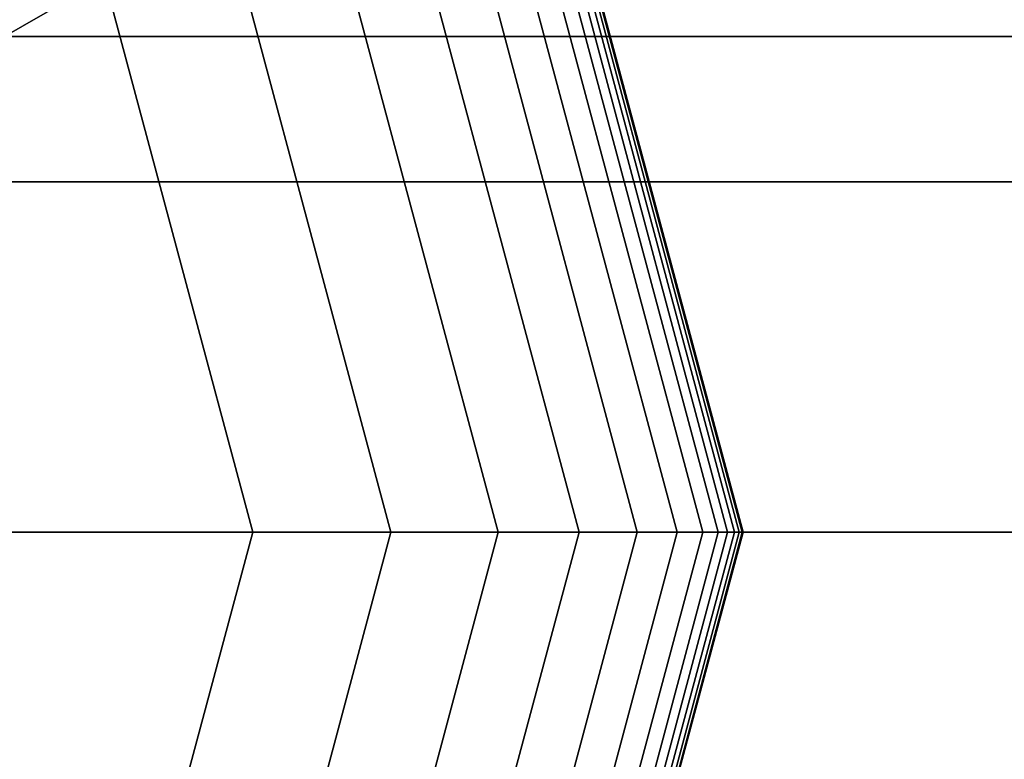
# Model space of a CAD drawing. Extents: x -7190 to 16897, y -9511 to 7723.
# Drawn here: x 4613 to 4672, y -3354 to -3309 of the extents above; entities that cross this region are included whole.
import ezdxf

# ---------------------------------------------------------------- set-up
doc = ezdxf.new("R2010")
doc.units = 0
doc.header["$LTSCALE"] = 350
doc.header["$MEASUREMENT"] = 0
doc.layers.add('PHOENIX-02', color=7, linetype='CONTINUOUS')

msp = doc.modelspace()

# ---------------------------------------------------------------- linework, layer by layer
at = {"layer": 'PHOENIX-02'}
for p, q in [((4656.629, -3340), (4643.683, -3291.686)), ((4643.683, -3291.686), (4656.629, -3340)), ((4656.629, -3340), (4643.683, -3291.686)), ((4643.683, -3291.686), (4656.629, -3340)), ((4656.629, -3340), (4643.683, -3291.686)), ((4643.683, -3291.686), (4656.629, -3340)), ((4656.629, -3340), (4643.683, -3291.686)), ((4643.683, -3291.686), (4656.629, -3340)), ((4656.629, -3340), (4643.683, -3291.686)), ((4643.683, -3291.686), (4656.629, -3340)), ((4656.629, -3340), (4643.683, -3291.686)), ((4643.683, -3291.686), (4656.629, -3340)), ((4656.629, -3340), (4643.683, -3291.686)), ((4643.683, -3291.686), (4656.629, -3340)), ((4656.629, -3340), (4643.683, -3291.686)), ((4643.683, -3291.686), (4656.629, -3340)), ((4656.629, -3340), (4643.683, -3291.686)), ((4643.683, -3291.686), (4656.629, -3340)), ((4656.629, -3340), (4643.683, -3291.686)), ((4643.683, -3291.686), (4656.629, -3340)), ((4656.688, -3340), (4643.734, -3291.656)), ((4643.734, -3291.656), (4656.688, -3340)), ((4656.688, -3340), (4643.734, -3291.656)), ((4643.734, -3291.656), (4656.688, -3340)), ((4656.688, -3340), (4643.734, -3291.656)), ((4643.734, -3291.656), (4656.688, -3340)), ((4656.688, -3340), (4643.734, -3291.656)), ((4643.734, -3291.656), (4656.688, -3340)), ((4656.688, -3340), (4643.734, -3291.656)), ((4643.734, -3291.656), (4656.688, -3340)), ((4655.75, -3340), (4642.922, -3292.125)), ((4642.922, -3292.125), (4655.75, -3340)), ((4655.75, -3340), (4642.922, -3292.125)), ((4642.922, -3292.125), (4655.75, -3340)), ((4655.75, -3340), (4642.922, -3292.125)), ((4642.922, -3292.125), (4655.75, -3340)), ((4655.75, -3340), (4642.922, -3292.125)), ((4642.922, -3292.125), (4655.75, -3340)), ((4655.75, -3340), (4642.922, -3292.125)), ((4642.922, -3292.125), (4655.75, -3340)), ((4655.75, -3340), (4642.922, -3292.125)), ((4642.922, -3292.125), (4655.75, -3340)), ((4655.75, -3340), (4642.922, -3292.125)), ((4642.922, -3292.125), (4655.75, -3340)), ((4655.75, -3340), (4642.922, -3292.125)), ((4642.922, -3292.125), (4655.75, -3340)), ((4655.75, -3340), (4642.922, -3292.125)), ((4642.922, -3292.125), (4655.75, -3340)), ((4655.75, -3340), (4642.922, -3292.125)), ((4642.922, -3292.125), (4655.75, -3340)), ((4656.16, -3340), (4643.277, -3291.92)), ((4643.277, -3291.92), (4656.16, -3340)), ((4656.16, -3340), (4643.277, -3291.92)), ((4643.277, -3291.92), (4656.16, -3340)), ((4656.16, -3340), (4643.277, -3291.92)), ((4643.277, -3291.92), (4656.16, -3340)), ((4656.16, -3340), (4643.277, -3291.92)), ((4643.277, -3291.92), (4656.16, -3340)), ((4656.16, -3340), (4643.277, -3291.92)), ((4643.277, -3291.92), (4656.16, -3340)), ((4656.16, -3340), (4643.277, -3291.92)), ((4643.277, -3291.92), (4656.16, -3340)), ((4656.16, -3340), (4643.277, -3291.92)), ((4643.277, -3291.92), (4656.16, -3340)), ((4656.16, -3340), (4643.277, -3291.92)), ((4643.277, -3291.92), (4656.16, -3340)), ((4656.16, -3340), (4643.277, -3291.92)), ((4643.277, -3291.92), (4656.16, -3340)), ((4656.16, -3340), (4643.277, -3291.92)), ((4643.277, -3291.92), (4656.16, -3340)), ((4656.453, -3340), (4643.531, -3291.773)), ((4643.531, -3291.773), (4656.453, -3340)), ((4656.453, -3340), (4643.531, -3291.773)), ((4643.531, -3291.773), (4656.453, -3340)), ((4656.453, -3340), (4643.531, -3291.773)), ((4643.531, -3291.773), (4656.453, -3340)), ((4656.453, -3340), (4643.531, -3291.773)), ((4643.531, -3291.773), (4656.453, -3340)), ((4656.453, -3340), (4643.531, -3291.773)), ((4643.531, -3291.773), (4656.453, -3340)), ((4656.453, -3340), (4643.531, -3291.773)), ((4643.531, -3291.773), (4656.453, -3340)), ((4656.453, -3340), (4643.531, -3291.773)), ((4643.531, -3291.773), (4656.453, -3340)), ((4656.453, -3340), (4643.531, -3291.773)), ((4643.531, -3291.773), (4656.453, -3340)), ((4656.453, -3340), (4643.531, -3291.773)), ((4643.531, -3291.773), (4656.453, -3340)), ((4656.453, -3340), (4643.531, -3291.773)), ((4643.531, -3291.773), (4656.453, -3340)), ((4654.246, -3340), (4641.62, -3292.877)), ((4641.62, -3292.877), (4654.246, -3340)), ((4654.246, -3340), (4641.62, -3292.877)), ((4641.62, -3292.877), (4654.246, -3340)), ((4654.246, -3340), (4641.62, -3292.877)), ((4641.62, -3292.877), (4654.246, -3340)), ((4654.246, -3340), (4641.62, -3292.877)), ((4641.62, -3292.877), (4654.246, -3340)), ((4654.246, -3340), (4641.62, -3292.877)), ((4641.62, -3292.877), (4654.246, -3340)), ((4654.246, -3340), (4641.62, -3292.877)), ((4641.62, -3292.877), (4654.246, -3340)), ((4654.246, -3340), (4641.62, -3292.877)), ((4641.62, -3292.877), (4654.246, -3340)), ((4654.246, -3340), (4641.62, -3292.877)), ((4641.62, -3292.877), (4654.246, -3340)), ((4654.246, -3340), (4641.62, -3292.877)), ((4641.62, -3292.877), (4654.246, -3340)), ((4654.246, -3340), (4641.62, -3292.877)), ((4641.62, -3292.877), (4654.246, -3340)), ((4655.181, -3340), (4642.429, -3292.409)), ((4642.429, -3292.409), (4655.181, -3340)), ((4655.181, -3340), (4642.429, -3292.409)), ((4642.429, -3292.409), (4655.181, -3340)), ((4655.181, -3340), (4642.429, -3292.409)), ((4642.429, -3292.409), (4655.181, -3340)), ((4655.181, -3340), (4642.429, -3292.409)), ((4642.429, -3292.409), (4655.181, -3340)), ((4655.181, -3340), (4642.429, -3292.409)), ((4642.429, -3292.409), (4655.181, -3340)), ((4655.181, -3340), (4642.429, -3292.409)), ((4642.429, -3292.409), (4655.181, -3340)), ((4655.181, -3340), (4642.429, -3292.409)), ((4642.429, -3292.409), (4655.181, -3340)), ((4655.181, -3340), (4642.429, -3292.409)), ((4642.429, -3292.409), (4655.181, -3340)), ((4655.181, -3340), (4642.429, -3292.409)), ((4642.429, -3292.409), (4655.181, -3340)), ((4655.181, -3340), (4642.429, -3292.409)), ((4642.429, -3292.409), (4655.181, -3340)), ((4652.696, -3340), (4640.277, -3293.652)), ((4640.277, -3293.652), (4652.696, -3340)), ((4652.696, -3340), (4640.277, -3293.652)), ((4640.277, -3293.652), (4652.696, -3340)), ((4652.696, -3340), (4640.277, -3293.652)), ((4640.277, -3293.652), (4652.696, -3340)), ((4652.696, -3340), (4640.277, -3293.652)), ((4640.277, -3293.652), (4652.696, -3340)), ((4652.696, -3340), (4640.277, -3293.652)), ((4640.277, -3293.652), (4652.696, -3340)), ((4652.696, -3340), (4640.277, -3293.652)), ((4640.277, -3293.652), (4652.696, -3340)), ((4652.696, -3340), (4640.277, -3293.652)), ((4640.277, -3293.652), (4652.696, -3340)), ((4652.696, -3340), (4640.277, -3293.652)), ((4640.277, -3293.652), (4652.696, -3340)), ((4652.696, -3340), (4640.277, -3293.652)), ((4640.277, -3293.652), (4652.696, -3340)), ((4652.696, -3340), (4640.277, -3293.652)), ((4640.277, -3293.652), (4652.696, -3340)), ((4650.281, -3340), (4638.186, -3294.859)), ((4638.186, -3294.859), (4650.281, -3340)), ((4650.281, -3340), (4638.186, -3294.859)), ((4638.186, -3294.859), (4650.281, -3340)), ((4650.281, -3340), (4638.186, -3294.859)), ((4638.186, -3294.859), (4650.281, -3340)), ((4650.281, -3340), (4638.186, -3294.859)), ((4638.186, -3294.859), (4650.281, -3340)), ((4650.281, -3340), (4638.186, -3294.859)), ((4638.186, -3294.859), (4650.281, -3340)), ((4650.281, -3340), (4638.186, -3294.859)), ((4638.186, -3294.859), (4650.281, -3340)), ((4650.281, -3340), (4638.186, -3294.859)), ((4638.186, -3294.859), (4650.281, -3340)), ((4650.281, -3340), (4638.186, -3294.859)), ((4638.186, -3294.859), (4650.281, -3340)), ((4650.281, -3340), (4638.186, -3294.859)), ((4638.186, -3294.859), (4650.281, -3340)), ((4650.281, -3340), (4638.186, -3294.859)), ((4638.186, -3294.859), (4650.281, -3340)), ((4646.753, -3340), (4635.131, -3296.623)), ((4635.131, -3296.623), (4646.753, -3340)), ((4646.753, -3340), (4635.131, -3296.623)), ((4635.131, -3296.623), (4646.753, -3340)), ((4646.753, -3340), (4635.131, -3296.623)), ((4635.131, -3296.623), (4646.753, -3340)), ((4646.753, -3340), (4635.131, -3296.623)), ((4635.131, -3296.623), (4646.753, -3340)), ((4646.753, -3340), (4635.131, -3296.623)), ((4635.131, -3296.623), (4646.753, -3340)), ((4646.753, -3340), (4635.131, -3296.623)), ((4635.131, -3296.623), (4646.753, -3340)), ((4646.753, -3340), (4635.131, -3296.623)), ((4635.131, -3296.623), (4646.753, -3340)), ((4646.753, -3340), (4635.131, -3296.623)), ((4635.131, -3296.623), (4646.753, -3340)), ((4646.753, -3340), (4635.131, -3296.623)), ((4635.131, -3296.623), (4646.753, -3340)), ((4646.753, -3340), (4635.131, -3296.623)), ((4635.131, -3296.623), (4646.753, -3340)), ((4641.863, -3340), (4630.896, -3299.068)), ((4630.896, -3299.068), (4641.863, -3340)), ((4641.863, -3340), (4630.896, -3299.068)), ((4630.896, -3299.068), (4641.863, -3340)), ((4641.863, -3340), (4630.896, -3299.068)), ((4630.896, -3299.068), (4641.863, -3340)), ((4641.863, -3340), (4630.896, -3299.068)), ((4630.896, -3299.068), (4641.863, -3340)), ((4641.863, -3340), (4630.896, -3299.068)), ((4630.896, -3299.068), (4641.863, -3340)), ((4641.863, -3340), (4630.896, -3299.068)), ((4630.896, -3299.068), (4641.863, -3340)), ((4641.863, -3340), (4630.896, -3299.068)), ((4630.896, -3299.068), (4641.863, -3340)), ((4641.863, -3340), (4630.896, -3299.068)), ((4630.896, -3299.068), (4641.863, -3340)), ((4641.863, -3340), (4630.896, -3299.068)), ((4630.896, -3299.068), (4641.863, -3340)), ((4641.863, -3340), (4630.896, -3299.068)), ((4630.896, -3299.068), (4641.863, -3340)), ((4635.362, -3340), (4625.265, -3302.319)), ((4625.265, -3302.319), (4635.362, -3340)), ((4635.362, -3340), (4625.265, -3302.319)), ((4625.265, -3302.319), (4635.362, -3340)), ((4635.362, -3340), (4625.265, -3302.319)), ((4625.265, -3302.319), (4635.362, -3340)), ((4635.362, -3340), (4625.265, -3302.319)), ((4625.265, -3302.319), (4635.362, -3340)), ((4635.362, -3340), (4625.265, -3302.319)), ((4625.265, -3302.319), (4635.362, -3340)), ((4635.362, -3340), (4625.265, -3302.319)), ((4625.265, -3302.319), (4635.362, -3340)), ((4635.362, -3340), (4625.265, -3302.319)), ((4625.265, -3302.319), (4635.362, -3340)), ((4635.362, -3340), (4625.265, -3302.319)), ((4625.265, -3302.319), (4635.362, -3340)), ((4635.362, -3340), (4625.265, -3302.319)), ((4625.265, -3302.319), (4635.362, -3340)), ((4635.362, -3340), (4625.265, -3302.319)), ((4625.265, -3302.319), (4635.362, -3340)), ((4618.024, -3306.5), (4604.409, -3314.36)), ((4604.409, -3314.36), (4618.024, -3306.5)), ((4618.024, -3306.5), (4627, -3340)), ((4627, -3340), (4618.024, -3306.5)), ((4618.024, -3306.5), (4627, -3340)), ((4627, -3340), (4618.024, -3306.5)), ((4618.024, -3306.5), (4627, -3340)), ((4627, -3340), (4618.024, -3306.5)), ((4618.024, -3306.5), (4627, -3340)), ((4627, -3340), (4618.024, -3306.5)), ((4618.024, -3306.5), (4627, -3340)), ((4627, -3340), (4618.024, -3306.5)), ((4618.024, -3306.5), (4627, -3340)), ((4618.024, -3306.5), (4627, -3340)), ((4627, -3340), (4618.024, -3306.5)), ((5560, -3310), (4560, -3310)), ((4560, -3310), (5560, -3310)), ((4560, -3318.787), (5560, -3318.787)), ((5560, -3318.787), (4560, -3318.787)), ((4560, -3318.787), (5560, -3318.787)), ((5560, -3318.787), (4560, -3318.787)), ((4560, -3340), (5560, -3340)), ((5560, -3340), (4560, -3340)), ((4560, -3340), (5560, -3340)), ((5560, -3340), (4560, -3340)), ((4560, -3340), (5560, -3340)), ((4560, -3340), (5560, -3340)), ((4560, -3340), (5560, -3340)), ((4560, -3340), (5560, -3340)), ((4560, -3340), (5560, -3340)), ((4627, -3340), (4611.28, -3340)), ((4627, -3340), (4611.28, -3340)), ((4627, -3340), (4618.024, -3373.5)), ((4618.024, -3373.5), (4627, -3340)), ((4627, -3340), (4618.024, -3373.5)), ((4618.024, -3373.5), (4627, -3340)), ((4627, -3340), (4618.024, -3373.5)), ((4618.024, -3373.5), (4627, -3340)), ((4627, -3340), (4618.024, -3373.5)), ((4618.024, -3373.5), (4627, -3340)), ((4627, -3340), (4618.024, -3373.5)), ((4618.024, -3373.5), (4627, -3340)), ((4618.024, -3373.5), (4627, -3340)), ((4627, -3340), (4618.024, -3373.5)), ((4618.024, -3373.5), (4627, -3340)), ((4625.265, -3377.681), (4635.362, -3340)), ((4635.362, -3340), (4625.265, -3377.681)), ((4625.265, -3377.681), (4635.362, -3340)), ((4635.362, -3340), (4625.265, -3377.681)), ((4625.265, -3377.681), (4635.362, -3340)), ((4635.362, -3340), (4625.265, -3377.681)), ((4625.265, -3377.681), (4635.362, -3340)), ((4635.362, -3340), (4625.265, -3377.681)), ((4625.265, -3377.681), (4635.362, -3340)), ((4635.362, -3340), (4625.265, -3377.681)), ((4625.265, -3377.681), (4635.362, -3340)), ((4635.362, -3340), (4625.265, -3377.681)), ((4625.265, -3377.681), (4635.362, -3340)), ((4635.362, -3340), (4625.265, -3377.681)), ((4625.265, -3377.681), (4635.362, -3340)), ((4635.362, -3340), (4625.265, -3377.681)), ((4625.265, -3377.681), (4635.362, -3340)), ((4635.362, -3340), (4625.265, -3377.681)), ((4625.265, -3377.681), (4635.362, -3340)), ((4635.362, -3340), (4625.265, -3377.681)), ((4627, -3340), (4635.362, -3340)), ((4635.362, -3340), (4627, -3340)), ((4635.362, -3340), (4627, -3340)), ((4627, -3340), (4635.362, -3340)), ((4627, -3340), (4635.362, -3340)), ((4635.362, -3340), (4627, -3340)), ((4635.362, -3340), (4627, -3340)), ((4627, -3340), (4635.362, -3340)), ((4627, -3340), (4635.362, -3340)), ((4635.362, -3340), (4627, -3340)), ((4635.362, -3340), (4627, -3340)), ((4627, -3340), (4635.362, -3340)), ((4627, -3340), (4635.362, -3340)), ((4635.362, -3340), (4627, -3340)), ((4635.362, -3340), (4627, -3340)), ((4627, -3340), (4635.362, -3340)), ((4627, -3340), (4635.362, -3340)), ((4635.362, -3340), (4627, -3340)), ((4635.362, -3340), (4627, -3340)), ((4627, -3340), (4635.362, -3340)), ((4627, -3340), (4627, -3340)), ((4627, -3340), (4627, -3340)), ((4630.896, -3380.932), (4641.863, -3340)), ((4641.863, -3340), (4630.896, -3380.932)), ((4630.896, -3380.932), (4641.863, -3340)), ((4641.863, -3340), (4630.896, -3380.932)), ((4630.896, -3380.932), (4641.863, -3340)), ((4641.863, -3340), (4630.896, -3380.932)), ((4630.896, -3380.932), (4641.863, -3340)), ((4641.863, -3340), (4630.896, -3380.932)), ((4630.896, -3380.932), (4641.863, -3340)), ((4641.863, -3340), (4630.896, -3380.932)), ((4630.896, -3380.932), (4641.863, -3340)), ((4641.863, -3340), (4630.896, -3380.932)), ((4630.896, -3380.932), (4641.863, -3340)), ((4641.863, -3340), (4630.896, -3380.932)), ((4630.896, -3380.932), (4641.863, -3340)), ((4641.863, -3340), (4630.896, -3380.932)), ((4630.896, -3380.932), (4641.863, -3340)), ((4641.863, -3340), (4630.896, -3380.932)), ((4630.896, -3380.932), (4641.863, -3340)), ((4641.863, -3340), (4630.896, -3380.932)), ((4635.131, -3383.377), (4646.753, -3340)), ((4646.753, -3340), (4635.131, -3383.377)), ((4635.131, -3383.377), (4646.753, -3340)), ((4646.753, -3340), (4635.131, -3383.377)), ((4635.131, -3383.377), (4646.753, -3340)), ((4646.753, -3340), (4635.131, -3383.377)), ((4635.131, -3383.377), (4646.753, -3340)), ((4646.753, -3340), (4635.131, -3383.377)), ((4635.131, -3383.377), (4646.753, -3340)), ((4646.753, -3340), (4635.131, -3383.377)), ((4635.131, -3383.377), (4646.753, -3340)), ((4646.753, -3340), (4635.131, -3383.377)), ((4635.131, -3383.377), (4646.753, -3340)), ((4646.753, -3340), (4635.131, -3383.377)), ((4635.131, -3383.377), (4646.753, -3340)), ((4646.753, -3340), (4635.131, -3383.377)), ((4635.131, -3383.377), (4646.753, -3340)), ((4646.753, -3340), (4635.131, -3383.377)), ((4635.131, -3383.377), (4646.753, -3340)), ((4646.753, -3340), (4635.131, -3383.377)), ((4635.362, -3340), (4641.863, -3340)), ((4641.863, -3340), (4635.362, -3340)), ((4641.863, -3340), (4635.362, -3340)), ((4635.362, -3340), (4641.863, -3340)), ((4635.362, -3340), (4641.863, -3340)), ((4641.863, -3340), (4635.362, -3340)), ((4641.863, -3340), (4635.362, -3340)), ((4635.362, -3340), (4641.863, -3340)), ((4635.362, -3340), (4641.863, -3340)), ((4641.863, -3340), (4635.362, -3340)), ((4641.863, -3340), (4635.362, -3340)), ((4635.362, -3340), (4641.863, -3340)), ((4635.362, -3340), (4641.863, -3340)), ((4641.863, -3340), (4635.362, -3340)), ((4641.863, -3340), (4635.362, -3340)), ((4635.362, -3340), (4641.863, -3340)), ((4635.362, -3340), (4641.863, -3340)), ((4641.863, -3340), (4635.362, -3340)), ((4641.863, -3340), (4635.362, -3340)), ((4635.362, -3340), (4641.863, -3340)), ((4638.186, -3385.141), (4650.281, -3340)), ((4650.281, -3340), (4638.186, -3385.141)), ((4638.186, -3385.141), (4650.281, -3340)), ((4650.281, -3340), (4638.186, -3385.141)), ((4638.186, -3385.141), (4650.281, -3340)), ((4650.281, -3340), (4638.186, -3385.141)), ((4638.186, -3385.141), (4650.281, -3340)), ((4650.281, -3340), (4638.186, -3385.141)), ((4638.186, -3385.141), (4650.281, -3340)), ((4650.281, -3340), (4638.186, -3385.141)), ((4638.186, -3385.141), (4650.281, -3340)), ((4650.281, -3340), (4638.186, -3385.141)), ((4638.186, -3385.141), (4650.281, -3340)), ((4650.281, -3340), (4638.186, -3385.141)), ((4638.186, -3385.141), (4650.281, -3340)), ((4650.281, -3340), (4638.186, -3385.141)), ((4638.186, -3385.141), (4650.281, -3340)), ((4650.281, -3340), (4638.186, -3385.141)), ((4638.186, -3385.141), (4650.281, -3340)), ((4650.281, -3340), (4638.186, -3385.141)), ((4640.277, -3386.348), (4652.696, -3340)), ((4652.696, -3340), (4640.277, -3386.348)), ((4640.277, -3386.348), (4652.696, -3340)), ((4652.696, -3340), (4640.277, -3386.348)), ((4640.277, -3386.348), (4652.696, -3340)), ((4652.696, -3340), (4640.277, -3386.348)), ((4640.277, -3386.348), (4652.696, -3340)), ((4652.696, -3340), (4640.277, -3386.348)), ((4640.277, -3386.348), (4652.696, -3340)), ((4652.696, -3340), (4640.277, -3386.348)), ((4640.277, -3386.348), (4652.696, -3340)), ((4652.696, -3340), (4640.277, -3386.348)), ((4640.277, -3386.348), (4652.696, -3340)), ((4652.696, -3340), (4640.277, -3386.348)), ((4640.277, -3386.348), (4652.696, -3340)), ((4652.696, -3340), (4640.277, -3386.348)), ((4640.277, -3386.348), (4652.696, -3340)), ((4652.696, -3340), (4640.277, -3386.348)), ((4640.277, -3386.348), (4652.696, -3340)), ((4652.696, -3340), (4640.277, -3386.348)), ((4641.62, -3387.123), (4654.246, -3340)), ((4654.246, -3340), (4641.62, -3387.123)), ((4641.62, -3387.123), (4654.246, -3340)), ((4654.246, -3340), (4641.62, -3387.123)), ((4641.62, -3387.123), (4654.246, -3340)), ((4654.246, -3340), (4641.62, -3387.123)), ((4641.62, -3387.123), (4654.246, -3340)), ((4654.246, -3340), (4641.62, -3387.123)), ((4641.62, -3387.123), (4654.246, -3340)), ((4654.246, -3340), (4641.62, -3387.123)), ((4641.62, -3387.123), (4654.246, -3340)), ((4654.246, -3340), (4641.62, -3387.123)), ((4641.62, -3387.123), (4654.246, -3340)), ((4654.246, -3340), (4641.62, -3387.123)), ((4641.62, -3387.123), (4654.246, -3340)), ((4654.246, -3340), (4641.62, -3387.123)), ((4641.62, -3387.123), (4654.246, -3340)), ((4654.246, -3340), (4641.62, -3387.123)), ((4641.62, -3387.123), (4654.246, -3340)), ((4654.246, -3340), (4641.62, -3387.123)), ((4641.863, -3340), (4646.753, -3340)), ((4646.753, -3340), (4641.863, -3340)), ((4646.753, -3340), (4641.863, -3340)), ((4641.863, -3340), (4646.753, -3340)), ((4641.863, -3340), (4646.753, -3340)), ((4646.753, -3340), (4641.863, -3340)), ((4646.753, -3340), (4641.863, -3340)), ((4641.863, -3340), (4646.753, -3340)), ((4641.863, -3340), (4646.753, -3340)), ((4646.753, -3340), (4641.863, -3340)), ((4646.753, -3340), (4641.863, -3340)), ((4641.863, -3340), (4646.753, -3340)), ((4641.863, -3340), (4646.753, -3340)), ((4646.753, -3340), (4641.863, -3340)), ((4646.753, -3340), (4641.863, -3340)), ((4641.863, -3340), (4646.753, -3340)), ((4641.863, -3340), (4646.753, -3340)), ((4646.753, -3340), (4641.863, -3340)), ((4646.753, -3340), (4641.863, -3340)), ((4641.863, -3340), (4646.753, -3340)), ((4642.429, -3387.591), (4655.181, -3340)), ((4655.181, -3340), (4642.429, -3387.591)), ((4642.429, -3387.591), (4655.181, -3340)), ((4655.181, -3340), (4642.429, -3387.591)), ((4642.429, -3387.591), (4655.181, -3340)), ((4655.181, -3340), (4642.429, -3387.591)), ((4642.429, -3387.591), (4655.181, -3340)), ((4655.181, -3340), (4642.429, -3387.591)), ((4642.429, -3387.591), (4655.181, -3340)), ((4655.181, -3340), (4642.429, -3387.591)), ((4642.429, -3387.591), (4655.181, -3340)), ((4655.181, -3340), (4642.429, -3387.591)), ((4642.429, -3387.591), (4655.181, -3340)), ((4655.181, -3340), (4642.429, -3387.591)), ((4642.429, -3387.591), (4655.181, -3340)), ((4655.181, -3340), (4642.429, -3387.591)), ((4642.429, -3387.591), (4655.181, -3340)), ((4655.181, -3340), (4642.429, -3387.591)), ((4642.429, -3387.591), (4655.181, -3340)), ((4655.181, -3340), (4642.429, -3387.591)), ((4642.922, -3387.875), (4655.75, -3340)), ((4655.75, -3340), (4642.922, -3387.875)), ((4642.922, -3387.875), (4655.75, -3340)), ((4655.75, -3340), (4642.922, -3387.875)), ((4642.922, -3387.875), (4655.75, -3340)), ((4655.75, -3340), (4642.922, -3387.875)), ((4642.922, -3387.875), (4655.75, -3340)), ((4655.75, -3340), (4642.922, -3387.875)), ((4642.922, -3387.875), (4655.75, -3340)), ((4655.75, -3340), (4642.922, -3387.875)), ((4642.922, -3387.875), (4655.75, -3340)), ((4655.75, -3340), (4642.922, -3387.875)), ((4642.922, -3387.875), (4655.75, -3340)), ((4655.75, -3340), (4642.922, -3387.875)), ((4642.922, -3387.875), (4655.75, -3340)), ((4655.75, -3340), (4642.922, -3387.875)), ((4642.922, -3387.875), (4655.75, -3340)), ((4655.75, -3340), (4642.922, -3387.875)), ((4642.922, -3387.875), (4655.75, -3340)), ((4655.75, -3340), (4642.922, -3387.875)), ((4643.277, -3388.08), (4656.16, -3340)), ((4656.16, -3340), (4643.277, -3388.08)), ((4643.277, -3388.08), (4656.16, -3340)), ((4656.16, -3340), (4643.277, -3388.08)), ((4643.277, -3388.08), (4656.16, -3340)), ((4656.16, -3340), (4643.277, -3388.08)), ((4643.277, -3388.08), (4656.16, -3340)), ((4656.16, -3340), (4643.277, -3388.08)), ((4643.277, -3388.08), (4656.16, -3340)), ((4656.16, -3340), (4643.277, -3388.08)), ((4643.277, -3388.08), (4656.16, -3340)), ((4656.16, -3340), (4643.277, -3388.08)), ((4643.277, -3388.08), (4656.16, -3340)), ((4656.16, -3340), (4643.277, -3388.08)), ((4643.277, -3388.08), (4656.16, -3340)), ((4656.16, -3340), (4643.277, -3388.08)), ((4643.277, -3388.08), (4656.16, -3340)), ((4656.16, -3340), (4643.277, -3388.08)), ((4643.277, -3388.08), (4656.16, -3340)), ((4656.16, -3340), (4643.277, -3388.08)), ((4643.531, -3388.227), (4656.453, -3340)), ((4656.453, -3340), (4643.531, -3388.227)), ((4643.531, -3388.227), (4656.453, -3340)), ((4656.453, -3340), (4643.531, -3388.227)), ((4643.531, -3388.227), (4656.453, -3340)), ((4656.453, -3340), (4643.531, -3388.227)), ((4643.531, -3388.227), (4656.453, -3340)), ((4656.453, -3340), (4643.531, -3388.227)), ((4643.531, -3388.227), (4656.453, -3340)), ((4656.453, -3340), (4643.531, -3388.227)), ((4643.531, -3388.227), (4656.453, -3340)), ((4656.453, -3340), (4643.531, -3388.227)), ((4643.531, -3388.227), (4656.453, -3340)), ((4656.453, -3340), (4643.531, -3388.227)), ((4643.531, -3388.227), (4656.453, -3340)), ((4656.453, -3340), (4643.531, -3388.227)), ((4643.531, -3388.227), (4656.453, -3340)), ((4656.453, -3340), (4643.531, -3388.227)), ((4643.531, -3388.227), (4656.453, -3340)), ((4656.453, -3340), (4643.531, -3388.227)), ((4643.683, -3388.314), (4656.629, -3340)), ((4656.629, -3340), (4643.683, -3388.314)), ((4643.683, -3388.314), (4656.629, -3340)), ((4656.629, -3340), (4643.683, -3388.314)), ((4643.683, -3388.314), (4656.629, -3340)), ((4656.629, -3340), (4643.683, -3388.314)), ((4643.683, -3388.314), (4656.629, -3340)), ((4656.629, -3340), (4643.683, -3388.314)), ((4643.683, -3388.314), (4656.629, -3340)), ((4656.629, -3340), (4643.683, -3388.314)), ((4643.683, -3388.314), (4656.629, -3340)), ((4656.629, -3340), (4643.683, -3388.314)), ((4643.683, -3388.314), (4656.629, -3340)), ((4656.629, -3340), (4643.683, -3388.314)), ((4643.683, -3388.314), (4656.629, -3340)), ((4656.629, -3340), (4643.683, -3388.314)), ((4643.683, -3388.314), (4656.629, -3340)), ((4656.629, -3340), (4643.683, -3388.314)), ((4643.683, -3388.314), (4656.629, -3340)), ((4656.629, -3340), (4643.683, -3388.314)), ((4643.734, -3388.344), (4656.688, -3340)), ((4656.688, -3340), (4643.734, -3388.344)), ((4643.734, -3388.344), (4656.688, -3340)), ((4656.688, -3340), (4643.734, -3388.344)), ((4643.734, -3388.344), (4656.688, -3340)), ((4656.688, -3340), (4643.734, -3388.344)), ((4643.734, -3388.344), (4656.688, -3340)), ((4656.688, -3340), (4643.734, -3388.344)), ((4643.734, -3388.344), (4656.688, -3340)), ((4656.688, -3340), (4643.734, -3388.344)), ((4646.753, -3340), (4650.281, -3340)), ((4650.281, -3340), (4646.753, -3340)), ((4650.281, -3340), (4646.753, -3340)), ((4646.753, -3340), (4650.281, -3340)), ((4646.753, -3340), (4650.281, -3340)), ((4650.281, -3340), (4646.753, -3340)), ((4650.281, -3340), (4646.753, -3340)), ((4646.753, -3340), (4650.281, -3340)), ((4646.753, -3340), (4650.281, -3340)), ((4650.281, -3340), (4646.753, -3340)), ((4650.281, -3340), (4646.753, -3340)), ((4646.753, -3340), (4650.281, -3340)), ((4646.753, -3340), (4650.281, -3340)), ((4650.281, -3340), (4646.753, -3340)), ((4650.281, -3340), (4646.753, -3340)), ((4646.753, -3340), (4650.281, -3340)), ((4646.753, -3340), (4650.281, -3340)), ((4650.281, -3340), (4646.753, -3340)), ((4650.281, -3340), (4646.753, -3340)), ((4646.753, -3340), (4650.281, -3340)), ((4650.281, -3340), (4652.696, -3340)), ((4652.696, -3340), (4650.281, -3340)), ((4652.696, -3340), (4650.281, -3340)), ((4650.281, -3340), (4652.696, -3340)), ((4650.281, -3340), (4652.696, -3340)), ((4652.696, -3340), (4650.281, -3340)), ((4652.696, -3340), (4650.281, -3340)), ((4650.281, -3340), (4652.696, -3340)), ((4650.281, -3340), (4652.696, -3340)), ((4652.696, -3340), (4650.281, -3340)), ((4652.696, -3340), (4650.281, -3340)), ((4650.281, -3340), (4652.696, -3340)), ((4650.281, -3340), (4652.696, -3340)), ((4652.696, -3340), (4650.281, -3340)), ((4652.696, -3340), (4650.281, -3340)), ((4650.281, -3340), (4652.696, -3340)), ((4650.281, -3340), (4652.696, -3340)), ((4652.696, -3340), (4650.281, -3340)), ((4652.696, -3340), (4650.281, -3340)), ((4650.281, -3340), (4652.696, -3340)), ((4652.696, -3340), (4654.246, -3340)), ((4654.246, -3340), (4652.696, -3340)), ((4654.246, -3340), (4652.696, -3340)), ((4652.696, -3340), (4654.246, -3340)), ((4652.696, -3340), (4654.246, -3340)), ((4654.246, -3340), (4652.696, -3340)), ((4654.246, -3340), (4652.696, -3340)), ((4652.696, -3340), (4654.246, -3340)), ((4652.696, -3340), (4654.246, -3340)), ((4654.246, -3340), (4652.696, -3340)), ((4654.246, -3340), (4652.696, -3340)), ((4652.696, -3340), (4654.246, -3340)), ((4652.696, -3340), (4654.246, -3340)), ((4654.246, -3340), (4652.696, -3340)), ((4654.246, -3340), (4652.696, -3340)), ((4652.696, -3340), (4654.246, -3340)), ((4652.696, -3340), (4654.246, -3340)), ((4654.246, -3340), (4652.696, -3340)), ((4654.246, -3340), (4652.696, -3340)), ((4652.696, -3340), (4654.246, -3340)), ((4654.246, -3340), (4655.181, -3340)), ((4655.181, -3340), (4654.246, -3340)), ((4655.181, -3340), (4654.246, -3340)), ((4654.246, -3340), (4655.181, -3340)), ((4654.246, -3340), (4655.181, -3340)), ((4655.181, -3340), (4654.246, -3340)), ((4655.181, -3340), (4654.246, -3340)), ((4654.246, -3340), (4655.181, -3340)), ((4654.246, -3340), (4655.181, -3340)), ((4655.181, -3340), (4654.246, -3340)), ((4655.181, -3340), (4654.246, -3340)), ((4654.246, -3340), (4655.181, -3340)), ((4654.246, -3340), (4655.181, -3340)), ((4655.181, -3340), (4654.246, -3340)), ((4655.181, -3340), (4654.246, -3340)), ((4654.246, -3340), (4655.181, -3340)), ((4654.246, -3340), (4655.181, -3340)), ((4655.181, -3340), (4654.246, -3340)), ((4655.181, -3340), (4654.246, -3340)), ((4654.246, -3340), (4655.181, -3340)), ((4655.181, -3340), (4655.75, -3340)), ((4655.75, -3340), (4655.181, -3340)), ((4655.75, -3340), (4655.181, -3340)), ((4655.181, -3340), (4655.75, -3340)), ((4655.181, -3340), (4655.75, -3340)), ((4655.75, -3340), (4655.181, -3340)), ((4655.75, -3340), (4655.181, -3340)), ((4655.181, -3340), (4655.75, -3340)), ((4655.181, -3340), (4655.75, -3340)), ((4655.75, -3340), (4655.181, -3340)), ((4655.75, -3340), (4655.181, -3340)), ((4655.181, -3340), (4655.75, -3340)), ((4655.181, -3340), (4655.75, -3340)), ((4655.75, -3340), (4655.181, -3340)), ((4655.75, -3340), (4655.181, -3340)), ((4655.181, -3340), (4655.75, -3340)), ((4655.181, -3340), (4655.75, -3340)), ((4655.75, -3340), (4655.181, -3340)), ((4655.75, -3340), (4655.181, -3340)), ((4655.181, -3340), (4655.75, -3340)), ((4655.75, -3340), (4656.16, -3340)), ((4656.16, -3340), (4655.75, -3340)), ((4656.16, -3340), (4655.75, -3340)), ((4655.75, -3340), (4656.16, -3340)), ((4655.75, -3340), (4656.16, -3340)), ((4656.16, -3340), (4655.75, -3340)), ((4656.16, -3340), (4655.75, -3340)), ((4655.75, -3340), (4656.16, -3340)), ((4655.75, -3340), (4656.16, -3340)), ((4656.16, -3340), (4655.75, -3340)), ((4656.16, -3340), (4655.75, -3340)), ((4655.75, -3340), (4656.16, -3340)), ((4655.75, -3340), (4656.16, -3340)), ((4656.16, -3340), (4655.75, -3340)), ((4656.16, -3340), (4655.75, -3340)), ((4655.75, -3340), (4656.16, -3340)), ((4655.75, -3340), (4656.16, -3340)), ((4656.16, -3340), (4655.75, -3340)), ((4656.16, -3340), (4655.75, -3340)), ((4655.75, -3340), (4656.16, -3340)), ((4656.16, -3340), (4656.453, -3340)), ((4656.453, -3340), (4656.16, -3340)), ((4656.453, -3340), (4656.16, -3340)), ((4656.16, -3340), (4656.453, -3340)), ((4656.16, -3340), (4656.453, -3340)), ((4656.453, -3340), (4656.16, -3340)), ((4656.453, -3340), (4656.16, -3340)), ((4656.16, -3340), (4656.453, -3340)), ((4656.16, -3340), (4656.453, -3340)), ((4656.453, -3340), (4656.16, -3340)), ((4656.453, -3340), (4656.16, -3340)), ((4656.16, -3340), (4656.453, -3340)), ((4656.16, -3340), (4656.453, -3340)), ((4656.453, -3340), (4656.16, -3340)), ((4656.453, -3340), (4656.16, -3340)), ((4656.16, -3340), (4656.453, -3340)), ((4656.16, -3340), (4656.453, -3340)), ((4656.453, -3340), (4656.16, -3340)), ((4656.453, -3340), (4656.16, -3340)), ((4656.16, -3340), (4656.453, -3340)), ((4656.453, -3340), (4656.629, -3340)), ((4656.629, -3340), (4656.453, -3340)), ((4656.629, -3340), (4656.453, -3340)), ((4656.453, -3340), (4656.629, -3340)), ((4656.453, -3340), (4656.629, -3340)), ((4656.629, -3340), (4656.453, -3340)), ((4656.629, -3340), (4656.453, -3340)), ((4656.453, -3340), (4656.629, -3340)), ((4656.453, -3340), (4656.629, -3340)), ((4656.629, -3340), (4656.453, -3340)), ((4656.629, -3340), (4656.453, -3340)), ((4656.453, -3340), (4656.629, -3340)), ((4656.453, -3340), (4656.629, -3340)), ((4656.629, -3340), (4656.453, -3340)), ((4656.629, -3340), (4656.453, -3340)), ((4656.453, -3340), (4656.629, -3340)), ((4656.453, -3340), (4656.629, -3340)), ((4656.629, -3340), (4656.453, -3340)), ((4656.629, -3340), (4656.453, -3340)), ((4656.453, -3340), (4656.629, -3340)), ((4656.629, -3340), (4656.688, -3340)), ((4656.688, -3340), (4656.629, -3340)), ((4656.688, -3340), (4656.629, -3340)), ((4656.629, -3340), (4656.688, -3340)), ((4656.629, -3340), (4656.688, -3340)), ((4656.688, -3340), (4656.629, -3340)), ((4656.688, -3340), (4656.629, -3340)), ((4656.629, -3340), (4656.688, -3340)), ((4656.629, -3340), (4656.688, -3340)), ((4656.688, -3340), (4656.629, -3340)), ((4656.688, -3340), (4656.629, -3340)), ((4656.629, -3340), (4656.688, -3340)), ((4656.629, -3340), (4656.688, -3340)), ((4656.688, -3340), (4656.629, -3340)), ((4656.688, -3340), (4656.629, -3340)), ((4656.629, -3340), (4656.688, -3340)), ((4656.629, -3340), (4656.688, -3340)), ((4656.688, -3340), (4656.629, -3340)), ((4656.688, -3340), (4656.629, -3340)), ((4656.629, -3340), (4656.688, -3340))]:
    msp.add_line(p, q, dxfattribs=at)

doc.saveas('drawing.dxf')
